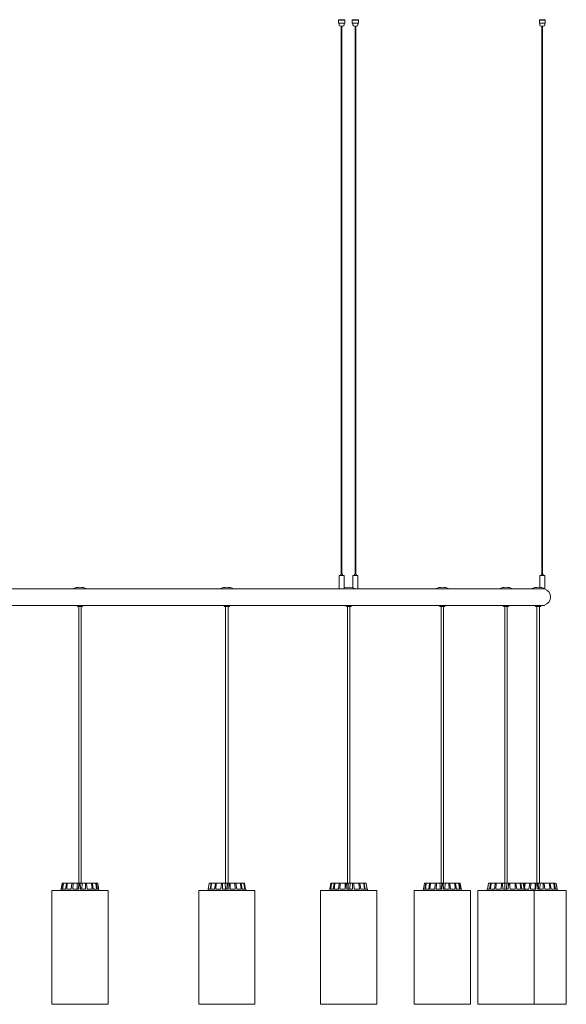
# Model space of a CAD drawing. Units: millimetres. Extents: x -499 to 3956, y -1170 to 1455.
# Drawn here: x 3050 to 3148, y 904 to 1081 of the extents above; entities that cross this region are included whole.
import ezdxf

# ---------------------------------------------------------------- set-up
doc = ezdxf.new("R2010")
doc.units = ezdxf.units.MM

msp = doc.modelspace()

# ---------------------------------------------------------------- linework, layer by layer
at = {"color": 7, "linetype": 'Continuous', "lineweight": 0}
for p, q in [((3106.989, 1080.81), (3106.989, 1080.21)), ((3106.996, 1080.21), (3106.989, 1080.21)), ((3106.996, 1080.21), (3107.251, 1080.21)), ((3107.109, 1080.21), (3107.109, 1079.91)), ((3107.294, 1080.21), (3107.251, 1080.21)), ((3107.294, 1080.21), (3107.814, 1080.21)), ((3107.359, 1079.66), (3107.731, 1079.66)), ((3107.509, 1079.66), (3107.509, 981.01)), ((3107.609, 981.01), (3107.609, 1079.66)), ((3107.731, 1079.66), (3107.759, 1079.66)), ((3107.857, 1080.21), (3107.814, 1080.21)), ((3107.857, 1080.21), (3108.121, 1080.21)), ((3108.009, 1079.91), (3108.009, 1080.21)), ((3108.128, 1080.21), (3108.121, 1080.21)), ((3108.128, 1080.21), (3108.128, 1080.81)), ((3109.489, 1080.81), (3109.489, 1080.21)), ((3109.496, 1080.21), (3109.489, 1080.21)), ((3109.496, 1080.21), (3109.751, 1080.21)), ((3109.609, 1080.21), (3109.609, 1079.91)), ((3109.794, 1080.21), (3109.751, 1080.21)), ((3109.794, 1080.21), (3110.314, 1080.21)), ((3109.859, 1079.66), (3110.259, 1079.66)), ((3110.009, 1079.66), (3110.009, 981.01)), ((3110.109, 981.01), (3110.109, 1079.66)), ((3110.357, 1080.21), (3110.314, 1080.21)), ((3110.357, 1080.21), (3110.621, 1080.21)), ((3110.509, 1079.91), (3110.509, 1080.21)), ((3110.621, 1080.21), (3110.628, 1080.21)), ((3110.628, 1080.21), (3110.628, 1080.81)), ((3143.153, 1080.21), (3143.153, 1080.81)), ((3143.178, 1080.21), (3143.153, 1080.21)), ((3143.178, 1080.21), (3143.628, 1080.21)), ((3143.203, 1080.21), (3143.203, 1079.91)), ((3143.453, 1079.66), (3143.853, 1079.66)), ((3143.603, 1079.66), (3143.603, 981.01)), ((3143.678, 1080.21), (3143.628, 1080.21)), ((3143.678, 1080.21), (3144.128, 1080.21)), ((3143.703, 981.01), (3143.703, 1079.66)), ((3144.103, 1079.91), (3144.103, 1080.21)), ((3144.153, 1080.21), (3144.128, 1080.21)), ((3144.153, 1080.81), (3144.153, 1080.21)), ((3107.109, 980.76), (3107.109, 978.42)), ((3107.159, 980.81), (3107.903, 980.81)), ((3107.409, 981), (3107.409, 980.82)), ((3107.419, 981.01), (3107.679, 981.01)), ((3107.679, 981.01), (3107.699, 981.01)), ((3107.709, 980.82), (3107.709, 981)), ((3107.903, 980.81), (3107.959, 980.81)), ((3108.009, 978.41), (3108.009, 980.76)), ((3109.609, 980.76), (3109.609, 978.565)), ((3109.659, 980.81), (3110.459, 980.81)), ((3109.909, 981), (3109.909, 980.82)), ((3109.919, 981.01), (3110.199, 981.01)), ((3110.209, 980.82), (3110.209, 981)), ((3110.509, 978.42), (3110.509, 980.76)), ((3143.203, 980.76), (3143.203, 978.652)), ((3143.253, 980.81), (3143.653, 980.81)), ((3143.503, 981), (3143.503, 980.82)), ((3143.513, 981.01), (3143.653, 981.01)), ((3143.653, 981.01), (3143.793, 981.01)), ((3143.653, 980.81), (3144.053, 980.81)), ((3143.803, 980.82), (3143.803, 981)), ((3144.103, 978.44), (3144.103, 980.76)), ((3059.58, 978.41), (3031.367, 978.41)), ((3059.58, 978.41), (3061.748, 978.41)), ((3086.148, 978.41), (3061.748, 978.41)), ((3086.148, 978.41), (3088.179, 978.41)), ((3107.335, 978.41), (3088.178, 978.41)), ((3107.999, 978.41), (3107.335, 978.41)), ((3107.999, 978.41), (3110.07, 978.41)), ((3125.221, 978.41), (3110.07, 978.41)), ((3125.221, 978.41), (3126.93, 978.41)), ((3136.853, 978.41), (3126.93, 978.41)), ((3136.853, 978.41), (3138.384, 978.41)), ((3142.829, 978.41), (3138.384, 978.41)), ((3142.829, 978.41), (3144.176, 978.41)), ((3144.033, 978.361), (3144.033, 978.41)), ((3030.617, 975.41), (3060.131, 975.41)), ((3059.998, 975.41), (3059.998, 975.31)), ((3060.098, 975.21), (3060.097, 975.21)), ((3060.898, 975.21), (3060.098, 975.21)), ((3060.131, 975.41), (3060.998, 975.41)), ((3060.278, 975.21), (3060.278, 925.41)), ((3060.718, 925.41), (3060.718, 975.21)), ((3060.998, 975.41), (3086.617, 975.41)), ((3060.998, 975.31), (3060.998, 975.41)), ((3086.429, 975.41), (3086.429, 975.31)), ((3086.529, 975.21), (3086.528, 975.21)), ((3087.329, 975.21), (3086.529, 975.21)), ((3086.617, 975.41), (3087.429, 975.41)), ((3086.709, 975.21), (3086.709, 925.41)), ((3087.149, 925.41), (3087.149, 975.21)), ((3087.429, 975.41), (3108.569, 975.41)), ((3087.429, 975.31), (3087.429, 975.41)), ((3108.32, 975.41), (3108.32, 975.31)), ((3108.42, 975.21), (3108.419, 975.21)), ((3109.22, 975.21), (3108.42, 975.21)), ((3108.569, 975.41), (3109.32, 975.41)), ((3108.6, 975.21), (3108.6, 925.41)), ((3109.04, 925.41), (3109.04, 975.21)), ((3109.32, 975.41), (3125.497, 975.41)), ((3109.32, 975.31), (3109.32, 975.41)), ((3125.18, 975.41), (3125.18, 975.31)), ((3125.28, 975.21), (3125.279, 975.21)), ((3126.08, 975.21), (3125.28, 975.21)), ((3125.46, 975.21), (3125.46, 925.41)), ((3125.497, 975.41), (3126.18, 975.41)), ((3125.9, 925.41), (3125.9, 975.21)), ((3126.179, 975.41), (3137.022, 975.41)), ((3126.18, 975.31), (3126.18, 975.41)), ((3136.634, 975.41), (3136.634, 975.31)), ((3137.534, 975.21), (3136.734, 975.21)), ((3136.734, 975.21), (3136.734, 975.21)), ((3136.914, 975.21), (3136.914, 925.41)), ((3137.022, 975.41), (3137.634, 975.41)), ((3137.354, 925.41), (3137.354, 975.21)), ((3137.634, 975.41), (3142.888, 975.41)), ((3137.634, 975.31), (3137.634, 975.41)), ((3142.426, 975.41), (3142.426, 975.31)), ((3143.326, 975.21), (3142.526, 975.21)), ((3142.526, 975.21), (3142.526, 975.21)), ((3142.706, 975.21), (3142.706, 925.41)), ((3142.888, 975.41), (3143.426, 975.41)), ((3143.146, 925.41), (3143.146, 975.21)), ((3143.426, 975.41), (3143.644, 975.41)), ((3143.426, 975.31), (3143.426, 975.41)), ((3144.047, 975.41), (3143.649, 975.41)), ((3144.047, 975.41), (3144.047, 975.463)), ((3057.295, 925.369), (3057.073, 924.11)), ((3057.278, 924.36), (3057.461, 925.369)), ((3057.345, 925.41), (3057.508, 925.41)), ((3057.386, 924.36), (3057.532, 925.369)), ((3057.508, 925.41), (3057.578, 925.41)), ((3057.578, 925.41), (3058.12, 925.41)), ((3057.917, 924.36), (3058.082, 925.369)), ((3058.12, 925.41), (3058.255, 925.41)), ((3058.128, 924.36), (3058.221, 925.369)), ((3058.255, 925.41), (3059.094, 925.41)), ((3058.95, 924.36), (3059.071, 925.369)), ((3059.094, 925.41), (3059.274, 925.41)), ((3059.231, 924.36), (3059.256, 925.369)), ((3059.274, 925.41), (3059.993, 925.41)), ((3059.993, 925.41), (3060.278, 925.41)), ((3060.218, 924.36), (3060.277, 925.369)), ((3060.281, 925.41), (3060.48, 925.41)), ((3060.48, 925.41), (3060.544, 925.41)), ((3060.527, 924.36), (3060.48, 925.369)), ((3060.544, 925.41), (3060.902, 925.41)), ((3060.902, 925.41), (3060.868, 924.36)), ((3061.502, 925.41), (3060.902, 925.41)), ((3061.502, 925.41), (3061.688, 925.41)), ((3061.528, 924.36), (3061.517, 925.369)), ((3062.569, 925.41), (3061.688, 925.41)), ((3061.818, 924.36), (3061.707, 925.369)), ((3062.569, 925.41), (3062.715, 925.41)), ((3062.682, 924.36), (3062.601, 925.369)), ((3063.322, 925.41), (3062.715, 925.41)), ((3062.909, 924.36), (3062.75, 925.369)), ((3063.322, 925.41), (3063.405, 925.41)), ((3063.504, 924.36), (3063.366, 925.369)), ((3063.652, 925.41), (3063.405, 925.41)), ((3063.633, 924.36), (3063.451, 925.369)), ((3063.773, 924.963), (3063.701, 925.369)), ((3083.556, 924.36), (3083.737, 925.369)), ((3083.591, 924.36), (3083.76, 925.369)), ((3083.785, 925.41), (3083.786, 925.41)), ((3083.808, 925.41), (3084.122, 925.41)), ((3083.899, 924.36), (3084.078, 925.369)), ((3084.048, 924.36), (3084.177, 925.369)), ((3084.122, 925.41), (3084.219, 925.41)), ((3084.219, 925.41), (3084.886, 925.41)), ((3084.703, 924.36), (3084.854, 925.369)), ((3084.886, 925.41), (3085.042, 925.41)), ((3084.945, 924.36), (3085.013, 925.369)), ((3085.042, 925.41), (3085.961, 925.41)), ((3085.846, 924.36), (3085.945, 925.369)), ((3085.961, 925.41), (3086.152, 925.41)), ((3086.143, 924.36), (3086.141, 925.369)), ((3086.152, 925.41), (3086.63, 925.41)), ((3086.63, 925.41), (3086.991, 925.41)), ((3086.991, 925.41), (3086.941, 924.36)), ((3087.184, 925.41), (3086.991, 925.41)), ((3087.154, 924.36), (3087.187, 925.369)), ((3087.184, 925.41), (3087.381, 925.41)), ((3087.384, 925.41), (3087.533, 925.41)), ((3087.461, 924.36), (3087.389, 925.369)), ((3087.533, 925.41), (3087.51, 924.36)), ((3088.367, 925.41), (3087.533, 925.41)), ((3088.367, 925.41), (3088.541, 925.41)), ((3088.428, 924.36), (3088.389, 925.369)), ((3089.332, 925.41), (3088.541, 925.41)), ((3088.698, 924.36), (3088.567, 925.369)), ((3089.332, 925.41), (3089.456, 925.41)), ((3089.474, 924.36), (3089.369, 925.369)), ((3089.931, 925.41), (3089.456, 925.41)), ((3089.666, 924.36), (3089.496, 925.369)), ((3089.931, 925.41), (3089.986, 925.41)), ((3090.132, 924.36), (3089.978, 925.369)), ((3090.073, 925.41), (3089.986, 925.41)), ((3090.218, 924.36), (3090.034, 925.369)), ((3090.303, 924.36), (3090.122, 925.369)), ((3105.45, 924.36), (3105.631, 925.369)), ((3105.517, 924.36), (3105.701, 925.369)), ((3105.597, 924.36), (3105.754, 925.369)), ((3105.68, 925.41), (3105.749, 925.41)), ((3105.749, 925.41), (3105.801, 925.41)), ((3105.801, 925.41), (3106.258, 925.41)), ((3106.046, 924.36), (3106.218, 925.369)), ((3106.234, 924.36), (3106.342, 925.369)), ((3106.258, 925.41), (3106.38, 925.41)), ((3106.38, 925.41), (3107.157, 925.41)), ((3106.997, 924.36), (3107.131, 925.369)), ((3107.157, 925.41), (3107.33, 925.41)), ((3107.265, 924.36), (3107.307, 925.369)), ((3107.33, 925.41), (3108.192, 925.41)), ((3108.192, 925.41), (3108.306, 925.41)), ((3108.226, 924.36), (3108.301, 925.369)), ((3108.31, 925.41), (3108.507, 925.41)), ((3108.532, 924.36), (3108.503, 925.369)), ((3108.507, 925.41), (3108.732, 925.41)), ((3108.732, 925.41), (3109.093, 925.41)), ((3109.093, 925.41), (3109.053, 924.36)), ((3109.54, 925.41), (3109.093, 925.41)), ((3109.54, 925.41), (3109.732, 925.41)), ((3109.545, 924.36), (3109.55, 925.369)), ((3110.66, 925.41), (3109.732, 925.41)), ((3109.843, 924.36), (3109.747, 925.369)), ((3110.66, 925.41), (3110.818, 925.41)), ((3110.753, 924.36), (3110.688, 925.369)), ((3111.5, 925.41), (3110.818, 925.41)), ((3110.998, 924.36), (3110.849, 925.369)), ((3111.5, 925.41), (3111.599, 925.41)), ((3111.667, 924.36), (3111.541, 925.369)), ((3111.932, 925.41), (3111.599, 925.41)), ((3111.822, 924.36), (3111.643, 925.369)), ((3112.148, 924.36), (3111.981, 925.369)), ((3112.188, 924.36), (3112.007, 925.369)), ((3122.476, 925.369), (3122.254, 924.11)), ((3122.523, 924.36), (3122.705, 925.369)), ((3122.526, 925.41), (3122.751, 925.41)), ((3122.646, 924.36), (3122.787, 925.369)), ((3122.751, 925.41), (3122.831, 925.41)), ((3122.831, 925.41), (3123.422, 925.41)), ((3123.226, 924.36), (3123.386, 925.369)), ((3123.422, 925.41), (3123.565, 925.41)), ((3123.448, 924.36), (3123.532, 925.369)), ((3123.565, 925.41), (3124.436, 925.41)), ((3124.302, 924.36), (3124.416, 925.369)), ((3124.436, 925.41), (3124.621, 925.41)), ((3124.59, 924.36), (3124.605, 925.369)), ((3124.621, 925.41), (3125.251, 925.41)), ((3125.251, 925.41), (3125.607, 925.41)), ((3125.607, 925.41), (3125.553, 924.36)), ((3125.589, 924.36), (3125.638, 925.369)), ((3125.64, 925.41), (3125.607, 925.41)), ((3125.64, 925.41), (3125.839, 925.41)), ((3125.839, 925.41), (3126.16, 925.41)), ((3125.898, 924.36), (3125.842, 925.369)), ((3126.16, 925.41), (3126.13, 924.36)), ((3126.85, 925.41), (3126.16, 925.41)), ((3126.85, 925.41), (3127.032, 925.41)), ((3126.889, 924.36), (3126.867, 925.369)), ((3127.881, 925.41), (3127.032, 925.41)), ((3127.172, 924.36), (3127.054, 925.369)), ((3127.881, 925.41), (3128.02, 925.41)), ((3128.005, 924.36), (3127.915, 925.369)), ((3128.578, 925.41), (3128.02, 925.41)), ((3128.22, 924.36), (3128.056, 925.369)), ((3128.578, 925.41), (3128.651, 925.41)), ((3128.768, 924.36), (3128.623, 925.369)), ((3128.834, 925.41), (3128.651, 925.41)), ((3128.881, 924.36), (3128.697, 925.369)), ((3128.834, 925.41), (3128.834, 925.41)), ((3129.105, 924.11), (3128.883, 925.369)), ((3133.778, 924.36), (3133.96, 925.369)), ((3133.779, 924.36), (3133.961, 925.369)), ((3133.83, 924.36), (3133.995, 925.369)), ((3134.009, 925.41), (3134.01, 925.41)), ((3134.01, 925.41), (3134.043, 925.41)), ((3134.043, 925.41), (3134.412, 925.41)), ((3134.192, 924.36), (3134.369, 925.369)), ((3134.357, 924.36), (3134.477, 925.369)), ((3134.412, 925.41), (3134.518, 925.41)), ((3134.518, 925.41), (3135.229, 925.41)), ((3135.054, 924.36), (3135.199, 925.369)), ((3135.229, 925.41), (3135.391, 925.41)), ((3135.306, 924.36), (3135.365, 925.369)), ((3135.391, 925.41), (3136.336, 925.41)), ((3136.232, 924.36), (3136.323, 925.369)), ((3136.336, 925.41), (3136.53, 925.41)), ((3136.533, 924.36), (3136.521, 925.369)), ((3136.53, 925.41), (3136.913, 925.41)), ((3136.913, 925.41), (3137.275, 925.41)), ((3137.275, 925.41), (3137.229, 924.36)), ((3137.564, 925.41), (3137.275, 925.41)), ((3137.547, 924.36), (3137.57, 925.369)), ((3137.564, 925.41), (3137.76, 925.41)), ((3137.762, 925.41), (3137.81, 925.41)), ((3137.852, 924.36), (3137.771, 925.369)), ((3137.81, 925.41), (3137.802, 924.984)), ((3138.727, 925.41), (3137.81, 925.41)), ((3138.727, 925.41), (3138.896, 925.41)), ((3138.8, 924.36), (3138.751, 925.369)), ((3139.647, 925.41), (3138.896, 925.41)), ((3139.062, 924.36), (3138.924, 925.369)), ((3139.647, 925.41), (3139.763, 925.41)), ((3139.799, 924.36), (3139.686, 925.369)), ((3140.185, 925.41), (3139.763, 925.41)), ((3139.978, 924.36), (3139.804, 925.369)), ((3140.185, 925.41), (3140.229, 925.41)), ((3140.258, 925.41), (3140.229, 925.41)), ((3140.392, 924.36), (3140.233, 925.369)), ((3140.258, 925.41), (3140.471, 925.41)), ((3140.461, 924.36), (3140.278, 925.369)), ((3140.49, 924.36), (3140.307, 925.369)), ((3140.373, 925.007), (3140.433, 925.369)), ((3140.471, 925.41), (3140.601, 925.41)), ((3140.475, 924.443), (3140.565, 925.369)), ((3140.601, 925.41), (3141.416, 925.41)), ((3141.266, 924.36), (3141.392, 925.369)), ((3141.416, 925.41), (3141.594, 925.41)), ((3141.542, 924.36), (3141.574, 925.369)), ((3141.594, 925.41), (3142.371, 925.41)), ((3142.371, 925.41), (3142.588, 925.41)), ((3142.519, 924.36), (3142.585, 925.369)), ((3142.591, 925.41), (3142.789, 925.41)), ((3142.827, 924.36), (3142.788, 925.369)), ((3142.789, 925.41), (3142.918, 925.41)), ((3142.918, 925.41), (3143.278, 925.41)), ((3143.278, 925.41), (3143.241, 924.36)), ((3143.816, 925.41), (3143.278, 925.41)), ((3143.816, 925.41), (3144.006, 925.41)), ((3143.835, 924.36), (3143.83, 925.369)), ((3144.906, 925.41), (3144.006, 925.41)), ((3144.128, 924.36), (3144.023, 925.369)), ((3144.906, 925.41), (3145.057, 925.41)), ((3145.012, 924.36), (3144.937, 925.369)), ((3145.695, 925.41), (3145.057, 925.41)), ((3145.246, 924.36), (3145.091, 925.369)), ((3145.695, 925.41), (3145.785, 925.41)), ((3145.871, 924.36), (3145.738, 925.369)), ((3146.062, 925.41), (3145.785, 925.41)), ((3146.01, 924.36), (3145.829, 925.369)), ((3146.305, 924.36), (3146.126, 925.369)), ((3055.447, 924.11), (3055.448, 924.11)), ((3055.447, 924.11), (3055.447, 903.61)), ((3055.448, 924.11), (3065.548, 924.11)), ((3055.448, 924.11), (3055.448, 903.61)), ((3057.278, 924.36), (3057.117, 924.36)), ((3057.917, 924.36), (3057.386, 924.36)), ((3058.95, 924.36), (3058.128, 924.36)), ((3060.218, 924.36), (3059.231, 924.36)), ((3061.528, 924.36), (3060.527, 924.36)), ((3062.682, 924.36), (3061.818, 924.36)), ((3063.504, 924.36), (3062.909, 924.36)), ((3063.879, 924.36), (3063.633, 924.36)), ((3063.923, 924.11), (3063.773, 924.963)), ((3065.548, 903.61), (3065.548, 924.11)), ((3081.878, 924.11), (3081.879, 924.11)), ((3081.878, 924.11), (3081.878, 903.61)), ((3081.879, 924.11), (3091.979, 924.11)), ((3081.879, 924.11), (3081.879, 903.61)), ((3083.547, 924.36), (3083.503, 924.11)), ((3083.549, 924.36), (3083.547, 924.36)), ((3083.556, 924.36), (3083.549, 924.36)), ((3083.899, 924.36), (3083.591, 924.36)), ((3084.703, 924.36), (3084.048, 924.36)), ((3085.846, 924.36), (3084.945, 924.36)), ((3087.154, 924.36), (3086.143, 924.36)), ((3088.428, 924.36), (3087.461, 924.36)), ((3089.474, 924.36), (3088.698, 924.36)), ((3090.132, 924.36), (3089.666, 924.36)), ((3090.31, 924.36), (3090.218, 924.36)), ((3090.354, 924.11), (3090.31, 924.36)), ((3091.979, 903.61), (3091.979, 924.11)), ((3103.769, 924.11), (3103.77, 924.11)), ((3103.769, 924.11), (3103.769, 903.61)), ((3113.87, 924.11), (3103.77, 924.11)), ((3103.77, 924.11), (3103.77, 903.61)), ((3105.438, 924.36), (3105.394, 924.11)), ((3105.439, 924.36), (3105.438, 924.36)), ((3105.517, 924.36), (3105.439, 924.36)), ((3106.046, 924.36), (3105.597, 924.36)), ((3106.997, 924.36), (3106.234, 924.36)), ((3108.226, 924.36), (3107.265, 924.36)), ((3109.545, 924.36), (3108.532, 924.36)), ((3110.753, 924.36), (3109.843, 924.36)), ((3111.667, 924.36), (3110.998, 924.36)), ((3112.148, 924.36), (3111.822, 924.36)), ((3112.201, 924.36), (3112.188, 924.36)), ((3112.245, 924.11), (3112.201, 924.36)), ((3113.87, 903.61), (3113.87, 924.11)), ((3120.629, 924.11), (3120.63, 924.11)), ((3120.629, 924.11), (3120.629, 903.61)), ((3120.63, 924.11), (3130.73, 924.11)), ((3120.63, 924.11), (3120.63, 903.61)), ((3122.523, 924.36), (3122.298, 924.36)), ((3123.226, 924.36), (3122.646, 924.36)), ((3124.302, 924.36), (3123.448, 924.36)), ((3125.589, 924.36), (3124.59, 924.36)), ((3126.889, 924.36), (3125.898, 924.36)), ((3128.005, 924.36), (3127.172, 924.36)), ((3128.768, 924.36), (3128.22, 924.36)), ((3129.061, 924.36), (3128.881, 924.36)), ((3130.73, 903.61), (3130.73, 924.11)), ((3132.084, 924.11), (3142.184, 924.11)), ((3132.084, 924.11), (3132.084, 924.11)), ((3132.084, 924.11), (3132.084, 903.61)), ((3132.084, 924.11), (3132.084, 903.61)), ((3133.753, 924.36), (3133.709, 924.11)), ((3133.753, 924.36), (3133.709, 924.11)), ((3133.779, 924.36), (3133.753, 924.36)), ((3133.753, 924.36), (3133.753, 924.36)), ((3134.192, 924.36), (3133.83, 924.36)), ((3135.054, 924.36), (3134.357, 924.36)), ((3136.232, 924.36), (3135.306, 924.36)), ((3137.547, 924.36), (3136.533, 924.36)), ((3138.8, 924.36), (3137.852, 924.36)), ((3139.799, 924.36), (3139.062, 924.36)), ((3140.392, 924.36), (3139.978, 924.36)), ((3140.515, 924.36), (3140.461, 924.36)), ((3141.266, 924.36), (3140.515, 924.36)), ((3140.559, 924.11), (3140.515, 924.36)), ((3142.519, 924.36), (3141.542, 924.36)), ((3142.184, 924.11), (3147.976, 924.11)), ((3142.184, 903.61), (3142.184, 924.11)), ((3143.835, 924.36), (3142.827, 924.36)), ((3145.012, 924.36), (3144.128, 924.36)), ((3145.871, 924.36), (3145.246, 924.36)), ((3146.305, 924.36), (3146.01, 924.36)), ((3146.307, 924.36), (3146.305, 924.36)), ((3146.351, 924.11), (3146.307, 924.36)), ((3147.976, 903.61), (3147.976, 924.11)), ((3055.448, 903.61), (3065.548, 903.61)), ((3081.879, 903.61), (3091.979, 903.61)), ((3113.87, 903.61), (3103.77, 903.61)), ((3120.63, 903.61), (3130.73, 903.61)), ((3132.084, 903.61), (3142.184, 903.61)), ((3142.184, 903.61), (3147.976, 903.61))]:
    msp.add_line(p, q, dxfattribs=at)
for p, q in [((3106.989, 1080.81), (3108.128, 1080.81)), ((3109.489, 1080.81), (3110.628, 1080.81)), ((3143.153, 1080.81), (3144.153, 1080.81))]:
    msp.add_line(p, q)
for centre, radius, start, end in [((3107.359, 1079.91), 0.25, 180, 270), ((3107.759, 1079.91), 0.25, 270, 0), ((3109.859, 1079.91), 0.25, 180, 270), ((3110.259, 1079.91), 0.25, 270, 0), ((3143.453, 1079.91), 0.25, 180, 270), ((3143.853, 1079.91), 0.25, 270, 0), ((3107.159, 980.76), 0.05, 90, 180), ((3107.399, 980.82), 0.01, 270, 0), ((3107.419, 981), 0.01, 90, 180), ((3107.699, 981), 0.01, 0, 90), ((3107.719, 980.82), 0.01, 180, 270), ((3107.959, 980.76), 0.05, 0, 90), ((3109.659, 980.76), 0.05, 90, 180), ((3109.899, 980.82), 0.01, 270, 0), ((3109.919, 981), 0.01, 90, 180), ((3110.199, 981), 0.01, 0, 90), ((3110.219, 980.82), 0.01, 180, 270), ((3110.459, 980.76), 0.05, 0, 90), ((3143.253, 980.76), 0.05, 90, 180), ((3143.493, 980.82), 0.01, 270, 0), ((3143.513, 981), 0.01, 90, 180), ((3143.793, 981), 0.01, 0, 90), ((3143.813, 980.82), 0.01, 180, 270), ((3144.053, 980.76), 0.05, 0, 90), ((3060.498, 975.464), 3.2, 67.00661, 112.99339), ((3086.929, 975.464), 3.2, 67.00661, 112.99339), ((3107.119, 978.42), 0.01, 180, 270), ((3108.82, 975.464), 3.2, 67.00661, 104.67959), ((3110.499, 978.42), 0.01, 270, 0), ((3125.68, 975.464), 3.2, 67.00661, 112.99339), ((3137.134, 975.464), 3.2, 67.00661, 112.99339), ((3142.926, 975.464), 3.2, 67.00661, 112.99339), ((3143.653, 976.91), 1.5, 0, 75.31268), ((3143.653, 976.91), 1.5, 285.24633, 0), ((3060.098, 975.31), 0.1, 180, 270), ((3060.898, 975.31), 0.1, 270, 0), ((3086.529, 975.31), 0.1, 180, 270), ((3087.329, 975.31), 0.1, 270, 0), ((3108.42, 975.31), 0.1, 180, 270), ((3109.22, 975.31), 0.1, 270, 0), ((3125.28, 975.31), 0.1, 180, 270), ((3126.08, 975.31), 0.1, 270, 0), ((3136.734, 975.31), 0.1, 180, 270), ((3137.534, 975.31), 0.1, 270, 0), ((3142.526, 975.31), 0.1, 180, 270), ((3143.326, 975.31), 0.1, 270, 0), ((3122.526, 925.36), 0.05, 90, 170), ((3128.834, 925.36), 0.05, 10, 90)]:
    msp.add_arc(centre, radius, start, end, dxfattribs=at)
for points, knots in [([(3057.345, 925.41), (3057.339, 925.409), (3057.328, 925.408), (3057.313, 925.4), (3057.301, 925.387), (3057.297, 925.376), (3057.295, 925.369), (3057.295, 925.369)], [0, 0, 0, 0, 0.2412168, 0.4823036, 0.7233762, 0.96465, 1, 1, 1, 1]), ([(3057.461, 925.369), (3057.463, 925.374), (3057.466, 925.385), (3057.477, 925.398), (3057.49, 925.407), (3057.502, 925.41), (3057.508, 925.41), (3057.508, 925.41)], [0, 0, 0, 0, 0.2414824, 0.4830052, 0.7242526, 0.9652629, 1, 1, 1, 1]), ([(3057.578, 925.41), (3057.572, 925.409), (3057.562, 925.408), (3057.548, 925.4), (3057.538, 925.387), (3057.533, 925.376), (3057.532, 925.369), (3057.532, 925.369)], [0, 0, 0, 0, 0.2410566, 0.4822739, 0.7234448, 0.9646305, 1, 1, 1, 1]), ([(3058.082, 925.369), (3058.084, 925.374), (3058.086, 925.385), (3058.095, 925.398), (3058.106, 925.407), (3058.115, 925.41), (3058.119, 925.41), (3058.12, 925.41)], [0, 0, 0, 0, 0.2414132, 0.4830227, 0.7242436, 0.9652867, 1, 1, 1, 1]), ([(3058.255, 925.41), (3058.251, 925.409), (3058.243, 925.408), (3058.232, 925.4), (3058.224, 925.387), (3058.221, 925.376), (3058.221, 925.369), (3058.221, 925.369)], [0, 0, 0, 0, 0.241304, 0.4823204, 0.7233966, 0.9646118, 1, 1, 1, 1]), ([(3059.071, 925.369), (3059.072, 925.374), (3059.074, 925.385), (3059.079, 925.398), (3059.085, 925.407), (3059.09, 925.41), (3059.093, 925.41), (3059.094, 925.41)], [0, 0, 0, 0, 0.2414183, 0.4829379, 0.7241826, 0.9652319, 1, 1, 1, 1]), ([(3059.274, 925.41), (3059.272, 925.409), (3059.267, 925.408), (3059.262, 925.4), (3059.258, 925.387), (3059.256, 925.376), (3059.256, 925.369), (3059.256, 925.369)], [0, 0, 0, 0, 0.2411504, 0.4823448, 0.7234752, 0.9646322, 1, 1, 1, 1]), ([(3059.993, 925.41), (3059.999, 925.193), (3060.009, 924.843), (3060.018, 924.493), (3060.022, 924.36)], [0, 0, 0, 0, 0.6209135, 1, 1, 1, 1]), ([(3060.277, 925.369), (3060.277, 925.374), (3060.278, 925.385), (3060.279, 925.398), (3060.28, 925.407), (3060.281, 925.41), (3060.281, 925.41), (3060.281, 925.41)], [0, 0, 0, 0, 0.2414492, 0.4830041, 0.7242908, 0.9653204, 1, 1, 1, 1]), ([(3060.48, 925.41), (3060.48, 925.409), (3060.479, 925.408), (3060.479, 925.4), (3060.48, 925.387), (3060.48, 925.376), (3060.48, 925.369), (3060.48, 925.369)], [0, 0, 0, 0, 0.241192, 0.4823991, 0.723442, 0.9646207, 1, 1, 1, 1]), ([(3060.544, 925.41), (3060.555, 925.193), (3060.573, 924.843), (3060.591, 924.493), (3060.597, 924.36)], [0, 0, 0, 0, 0.6209122, 1, 1, 1, 1]), ([(3061.517, 925.369), (3061.516, 925.374), (3061.516, 925.385), (3061.513, 925.398), (3061.508, 925.407), (3061.504, 925.41), (3061.502, 925.41), (3061.502, 925.41)], [0, 0, 0, 0, 0.2414794, 0.48296843, 0.72425916, 0.96542411, 1, 1, 1, 1]), ([(3061.688, 925.41), (3061.69, 925.409), (3061.694, 925.408), (3061.7, 925.4), (3061.704, 925.387), (3061.707, 925.376), (3061.707, 925.369), (3061.707, 925.369)], [0, 0, 0, 0, 0.2412536, 0.4823935, 0.7234387, 0.9646336, 1, 1, 1, 1]), ([(3062.601, 925.369), (3062.6, 925.374), (3062.599, 925.385), (3062.592, 925.398), (3062.582, 925.407), (3062.574, 925.41), (3062.57, 925.41), (3062.569, 925.41)], [0, 0, 0, 0, 0.2414674, 0.4829997, 0.724227, 0.9652764, 1, 1, 1, 1]), ([(3062.715, 925.41), (3062.719, 925.409), (3062.727, 925.408), (3062.737, 925.4), (3062.746, 925.387), (3062.749, 925.376), (3062.75, 925.369), (3062.75, 925.369)], [0, 0, 0, 0, 0.24118634, 0.48241347, 0.72340912, 0.96462283, 1, 1, 1, 1]), ([(3063.366, 925.369), (3063.365, 925.374), (3063.362, 925.385), (3063.352, 925.398), (3063.339, 925.407), (3063.329, 925.41), (3063.323, 925.41), (3063.322, 925.41)], [0, 0, 0, 0, 0.24149644, 0.48301396, 0.72425651, 0.96523219, 1, 1, 1, 1]), ([(3063.405, 925.41), (3063.41, 925.409), (3063.42, 925.408), (3063.434, 925.4), (3063.445, 925.387), (3063.449, 925.376), (3063.45, 925.369), (3063.451, 925.369)], [0, 0, 0, 0, 0.2411479, 0.4822812, 0.7234091, 0.9646264, 1, 1, 1, 1]), ([(3063.652, 925.41), (3063.658, 925.409), (3063.669, 925.408), (3063.684, 925.4), (3063.695, 925.387), (3063.7, 925.376), (3063.701, 925.369), (3063.701, 925.369)], [0, 0, 0, 0, 0.2412165, 0.4823042, 0.7233765, 0.9646501, 1, 1, 1, 1]), ([(3083.737, 925.369), (3083.738, 925.374), (3083.741, 925.385), (3083.752, 925.398), (3083.767, 925.407), (3083.779, 925.41), (3083.785, 925.41), (3083.786, 925.41)], [0, 0, 0, 0, 0.241435, 0.4830059, 0.724093, 0.9651469, 1, 1, 1, 1]), ([(3083.808, 925.41), (3083.803, 925.409), (3083.791, 925.408), (3083.777, 925.4), (3083.765, 925.387), (3083.761, 925.376), (3083.76, 925.369), (3083.76, 925.369)], [0, 0, 0, 0, 0.2411098, 0.4824703, 0.7234229, 0.9645977, 1, 1, 1, 1]), ([(3084.078, 925.369), (3084.08, 925.374), (3084.083, 925.385), (3084.093, 925.398), (3084.106, 925.407), (3084.116, 925.41), (3084.122, 925.41), (3084.122, 925.41)], [0, 0, 0, 0, 0.2414566, 0.4830099, 0.7242668, 0.9652259, 1, 1, 1, 1]), ([(3084.219, 925.41), (3084.214, 925.409), (3084.204, 925.408), (3084.191, 925.4), (3084.182, 925.387), (3084.178, 925.376), (3084.177, 925.369), (3084.177, 925.369)], [0, 0, 0, 0, 0.2412225, 0.4825113, 0.7234124, 0.9646288, 1, 1, 1, 1]), ([(3084.854, 925.369), (3084.855, 925.374), (3084.857, 925.385), (3084.865, 925.398), (3084.874, 925.407), (3084.882, 925.41), (3084.886, 925.41), (3084.886, 925.41)], [0, 0, 0, 0, 0.241421, 0.4828308, 0.7240448, 0.9651227, 1, 1, 1, 1]), ([(3085.042, 925.41), (3085.038, 925.409), (3085.031, 925.408), (3085.023, 925.4), (3085.016, 925.387), (3085.013, 925.376), (3085.013, 925.369), (3085.013, 925.369)], [0, 0, 0, 0, 0.2412303, 0.482294, 0.7233697, 0.9646446, 1, 1, 1, 1]), ([(3085.945, 925.369), (3085.946, 925.374), (3085.948, 925.385), (3085.951, 925.398), (3085.956, 925.407), (3085.959, 925.41), (3085.961, 925.41), (3085.961, 925.41)], [0, 0, 0, 0, 0.2415061, 0.4829291, 0.7242172, 0.9653614, 1, 1, 1, 1]), ([(3086.152, 925.41), (3086.151, 925.409), (3086.148, 925.408), (3086.144, 925.4), (3086.142, 925.387), (3086.141, 925.376), (3086.141, 925.369), (3086.141, 925.369)], [0, 0, 0, 0, 0.2411002, 0.4822781, 0.7234319, 0.9646484, 1, 1, 1, 1]), ([(3086.63, 925.41), (3086.638, 925.193), (3086.651, 924.843), (3086.664, 924.493), (3086.669, 924.36)], [0, 0, 0, 0, 0.62091296, 1, 1, 1, 1]), ([(3087.187, 925.369), (3087.187, 925.374), (3087.187, 925.385), (3087.187, 925.398), (3087.186, 925.407), (3087.184, 925.41), (3087.184, 925.41), (3087.184, 925.41)], [0, 0, 0, 0, 0.24146421, 0.48295657, 0.72422999, 0.96531309, 1, 1, 1, 1]), ([(3087.381, 925.41), (3087.382, 925.409), (3087.383, 925.408), (3087.385, 925.4), (3087.387, 925.387), (3087.389, 925.376), (3087.389, 925.369), (3087.389, 925.369)], [0, 0, 0, 0, 0.2411561, 0.4824354, 0.7234148, 0.9646358, 1, 1, 1, 1]), ([(3088.389, 925.369), (3088.389, 925.374), (3088.388, 925.385), (3088.383, 925.398), (3088.376, 925.407), (3088.371, 925.41), (3088.368, 925.41), (3088.367, 925.41)], [0, 0, 0, 0, 0.2414578, 0.4829001, 0.7241408, 0.9652964, 1, 1, 1, 1]), ([(3088.541, 925.41), (3088.544, 925.409), (3088.55, 925.408), (3088.557, 925.4), (3088.563, 925.387), (3088.566, 925.376), (3088.567, 925.369), (3088.567, 925.369)], [0, 0, 0, 0, 0.2411776, 0.4822801, 0.7233936, 0.9645761, 1, 1, 1, 1]), ([(3089.369, 925.369), (3089.368, 925.374), (3089.366, 925.385), (3089.358, 925.398), (3089.347, 925.407), (3089.338, 925.41), (3089.333, 925.41), (3089.332, 925.41)], [0, 0, 0, 0, 0.2414848, 0.4829987, 0.724126, 0.965334, 1, 1, 1, 1]), ([(3089.456, 925.41), (3089.46, 925.409), (3089.469, 925.408), (3089.481, 925.4), (3089.491, 925.387), (3089.495, 925.376), (3089.496, 925.369), (3089.496, 925.369)], [0, 0, 0, 0, 0.2412525, 0.4823998, 0.7233757, 0.9646319, 1, 1, 1, 1]), ([(3089.978, 925.369), (3089.976, 925.374), (3089.974, 925.385), (3089.963, 925.398), (3089.949, 925.407), (3089.938, 925.41), (3089.932, 925.41), (3089.931, 925.41)], [0, 0, 0, 0, 0.2414687, 0.4829797, 0.7243932, 0.9653154, 1, 1, 1, 1]), ([(3089.986, 925.41), (3089.991, 925.409), (3090.002, 925.408), (3090.017, 925.4), (3090.028, 925.387), (3090.033, 925.376), (3090.034, 925.369), (3090.034, 925.369)], [0, 0, 0, 0, 0.2412289, 0.4823728, 0.7234925, 0.9646202, 1, 1, 1, 1]), ([(3090.122, 925.369), (3090.121, 925.374), (3090.118, 925.385), (3090.107, 925.398), (3090.092, 925.407), (3090.08, 925.41), (3090.074, 925.41), (3090.073, 925.41)], [0, 0, 0, 0, 0.2414944, 0.4829093, 0.7243467, 0.96546, 1, 1, 1, 1]), ([(3105.68, 925.41), (3105.675, 925.409), (3105.664, 925.408), (3105.649, 925.4), (3105.638, 925.387), (3105.633, 925.376), (3105.632, 925.369), (3105.631, 925.369)], [0, 0, 0, 0, 0.2411788, 0.4823118, 0.7234113, 0.9646737, 1, 1, 1, 1]), ([(3105.701, 925.369), (3105.703, 925.374), (3105.706, 925.385), (3105.717, 925.398), (3105.731, 925.407), (3105.742, 925.41), (3105.748, 925.41), (3105.749, 925.41)], [0, 0, 0, 0, 0.2414879, 0.4828514, 0.7241944, 0.9652178, 1, 1, 1, 1]), ([(3105.801, 925.41), (3105.795, 925.409), (3105.784, 925.408), (3105.77, 925.4), (3105.759, 925.387), (3105.755, 925.376), (3105.754, 925.369), (3105.754, 925.369)], [0, 0, 0, 0, 0.24116876, 0.48245064, 0.72341744, 0.96463398, 1, 1, 1, 1]), ([(3106.218, 925.369), (3106.219, 925.374), (3106.222, 925.385), (3106.231, 925.398), (3106.243, 925.407), (3106.253, 925.41), (3106.258, 925.41), (3106.258, 925.41)], [0, 0, 0, 0, 0.2414732, 0.4828968, 0.7241472, 0.9653784, 1, 1, 1, 1]), ([(3106.38, 925.41), (3106.375, 925.409), (3106.366, 925.408), (3106.355, 925.4), (3106.346, 925.387), (3106.343, 925.376), (3106.342, 925.369), (3106.342, 925.369)], [0, 0, 0, 0, 0.241377, 0.4824541, 0.7234983, 0.9646241, 1, 1, 1, 1]), ([(3107.131, 925.369), (3107.132, 925.374), (3107.134, 925.385), (3107.14, 925.398), (3107.148, 925.407), (3107.154, 925.41), (3107.157, 925.41), (3107.157, 925.41)], [0, 0, 0, 0, 0.2414615, 0.4829259, 0.7242325, 0.9652583, 1, 1, 1, 1]), ([(3107.33, 925.41), (3107.327, 925.409), (3107.321, 925.408), (3107.314, 925.4), (3107.309, 925.387), (3107.308, 925.376), (3107.307, 925.369), (3107.307, 925.369)], [0, 0, 0, 0, 0.2413044, 0.482403, 0.7234587, 0.9645969, 1, 1, 1, 1]), ([(3108.192, 925.41), (3108.196, 925.193), (3108.204, 924.843), (3108.211, 924.493), (3108.214, 924.36)], [0, 0, 0, 0, 0.62091298, 1, 1, 1, 1]), ([(3108.301, 925.369), (3108.302, 925.374), (3108.303, 925.385), (3108.305, 925.398), (3108.307, 925.407), (3108.309, 925.41), (3108.31, 925.41), (3108.31, 925.41)], [0, 0, 0, 0, 0.2414781, 0.4829797, 0.7242731, 0.9653984, 1, 1, 1, 1]), ([(3108.507, 925.41), (3108.506, 925.409), (3108.505, 925.408), (3108.503, 925.4), (3108.503, 925.387), (3108.503, 925.376), (3108.503, 925.369), (3108.503, 925.369)], [0, 0, 0, 0, 0.24113016, 0.48239962, 0.72347101, 0.96463958, 1, 1, 1, 1]), ([(3108.732, 925.41), (3108.742, 925.193), (3108.758, 924.843), (3108.774, 924.493), (3108.78, 924.36)], [0, 0, 0, 0, 0.6209135, 1, 1, 1, 1]), ([(3109.55, 925.369), (3109.55, 925.374), (3109.55, 925.385), (3109.548, 925.398), (3109.544, 925.407), (3109.541, 925.41), (3109.54, 925.41), (3109.54, 925.41)], [0, 0, 0, 0, 0.2414516, 0.4829701, 0.7241658, 0.9653795, 1, 1, 1, 1]), ([(3109.732, 925.41), (3109.733, 925.409), (3109.736, 925.408), (3109.741, 925.4), (3109.744, 925.387), (3109.746, 925.376), (3109.747, 925.369), (3109.747, 925.369)], [0, 0, 0, 0, 0.2411517, 0.4823609, 0.7234283, 0.964612, 1, 1, 1, 1]), ([(3110.688, 925.369), (3110.687, 925.374), (3110.686, 925.385), (3110.68, 925.398), (3110.671, 925.407), (3110.664, 925.41), (3110.66, 925.41), (3110.66, 925.41)], [0, 0, 0, 0, 0.241512, 0.4829237, 0.7241622, 0.9653479, 1, 1, 1, 1]), ([(3110.818, 925.41), (3110.821, 925.409), (3110.828, 925.408), (3110.837, 925.4), (3110.845, 925.387), (3110.848, 925.376), (3110.849, 925.369), (3110.849, 925.369)], [0, 0, 0, 0, 0.241276, 0.4822906, 0.7234417, 0.9646464, 1, 1, 1, 1]), ([(3111.541, 925.369), (3111.54, 925.374), (3111.538, 925.385), (3111.529, 925.398), (3111.516, 925.407), (3111.506, 925.41), (3111.501, 925.41), (3111.5, 925.41)], [0, 0, 0, 0, 0.241457, 0.4827672, 0.7239454, 0.9651107, 1, 1, 1, 1]), ([(3111.599, 925.41), (3111.604, 925.409), (3111.614, 925.408), (3111.627, 925.4), (3111.637, 925.387), (3111.642, 925.376), (3111.643, 925.369), (3111.643, 925.369)], [0, 0, 0, 0, 0.2412945, 0.4823419, 0.7234581, 0.9645706, 1, 1, 1, 1]), ([(3111.981, 925.369), (3111.979, 925.374), (3111.976, 925.385), (3111.965, 925.398), (3111.951, 925.407), (3111.939, 925.41), (3111.933, 925.41), (3111.932, 925.41)], [0, 0, 0, 0, 0.2414473, 0.4830239, 0.7241663, 0.9654028, 1, 1, 1, 1]), ([(3111.958, 925.41), (3111.964, 925.409), (3111.975, 925.408), (3111.99, 925.4), (3112.001, 925.387), (3112.006, 925.376), (3112.007, 925.369), (3112.007, 925.369)], [0, 0, 0, 0, 0.2411632, 0.4823011, 0.7234056, 0.964673, 1, 1, 1, 1]), ([(3122.705, 925.369), (3122.707, 925.374), (3122.71, 925.385), (3122.72, 925.398), (3122.734, 925.407), (3122.745, 925.41), (3122.75, 925.41), (3122.751, 925.41)], [0, 0, 0, 0, 0.24151359, 0.48289957, 0.7242184, 0.96522844, 1, 1, 1, 1]), ([(3122.831, 925.41), (3122.826, 925.409), (3122.815, 925.408), (3122.802, 925.4), (3122.792, 925.387), (3122.788, 925.376), (3122.787, 925.369), (3122.787, 925.369)], [0, 0, 0, 0, 0.2412131, 0.4822436, 0.7234433, 0.9645988, 1, 1, 1, 1]), ([(3123.386, 925.369), (3123.387, 925.374), (3123.39, 925.385), (3123.398, 925.398), (3123.408, 925.407), (3123.417, 925.41), (3123.421, 925.41), (3123.422, 925.41)], [0, 0, 0, 0, 0.2414294, 0.4830233, 0.7242968, 0.9653625, 1, 1, 1, 1]), ([(3123.565, 925.41), (3123.561, 925.409), (3123.553, 925.408), (3123.543, 925.4), (3123.536, 925.387), (3123.533, 925.376), (3123.532, 925.369), (3123.532, 925.369)], [0, 0, 0, 0, 0.2410759, 0.4822509, 0.7234266, 0.96463, 1, 1, 1, 1]), ([(3124.416, 925.369), (3124.417, 925.374), (3124.418, 925.385), (3124.423, 925.398), (3124.429, 925.407), (3124.433, 925.41), (3124.436, 925.41), (3124.436, 925.41)], [0, 0, 0, 0, 0.2414864, 0.4829276, 0.7241273, 0.9651379, 1, 1, 1, 1]), ([(3124.621, 925.41), (3124.619, 925.409), (3124.615, 925.408), (3124.61, 925.4), (3124.607, 925.387), (3124.605, 925.376), (3124.605, 925.369), (3124.605, 925.369)], [0, 0, 0, 0, 0.2412212, 0.4823427, 0.7234241, 0.964622, 1, 1, 1, 1]), ([(3125.251, 925.41), (3125.258, 925.193), (3125.269, 924.843), (3125.28, 924.493), (3125.284, 924.36)], [0, 0, 0, 0, 0.6209134, 1, 1, 1, 1]), ([(3125.638, 925.369), (3125.639, 925.374), (3125.639, 925.385), (3125.64, 925.398), (3125.64, 925.407), (3125.64, 925.41), (3125.64, 925.41), (3125.64, 925.41)], [0, 0, 0, 0, 0.241473, 0.48294782, 0.72425025, 0.96525604, 1, 1, 1, 1]), ([(3125.839, 925.41), (3125.839, 925.409), (3125.839, 925.408), (3125.84, 925.4), (3125.841, 925.387), (3125.841, 925.376), (3125.842, 925.369), (3125.842, 925.369)], [0, 0, 0, 0, 0.2412723, 0.4823743, 0.7234198, 0.9646288, 1, 1, 1, 1]), ([(3126.867, 925.369), (3126.867, 925.374), (3126.866, 925.385), (3126.862, 925.398), (3126.857, 925.407), (3126.852, 925.41), (3126.85, 925.41), (3126.85, 925.41)], [0, 0, 0, 0, 0.2414506, 0.4829776, 0.7241269, 0.9652108, 1, 1, 1, 1]), ([(3127.032, 925.41), (3127.034, 925.409), (3127.039, 925.408), (3127.045, 925.4), (3127.05, 925.387), (3127.053, 925.376), (3127.054, 925.369), (3127.054, 925.369)], [0, 0, 0, 0, 0.2412161, 0.4822869, 0.723457, 0.9646205, 1, 1, 1, 1]), ([(3127.915, 925.369), (3127.914, 925.374), (3127.913, 925.385), (3127.905, 925.398), (3127.895, 925.407), (3127.887, 925.41), (3127.882, 925.41), (3127.881, 925.41)], [0, 0, 0, 0, 0.241506, 0.4829605, 0.7243474, 0.9654857, 1, 1, 1, 1]), ([(3128.02, 925.41), (3128.024, 925.409), (3128.032, 925.408), (3128.043, 925.4), (3128.051, 925.387), (3128.055, 925.376), (3128.056, 925.369), (3128.056, 925.369)], [0, 0, 0, 0, 0.2412982, 0.4823506, 0.7234787, 0.9646391, 1, 1, 1, 1]), ([(3128.623, 925.369), (3128.622, 925.374), (3128.619, 925.385), (3128.609, 925.398), (3128.596, 925.407), (3128.585, 925.41), (3128.579, 925.41), (3128.578, 925.41)], [0, 0, 0, 0, 0.2414902, 0.4829619, 0.7242937, 0.9653118, 1, 1, 1, 1]), ([(3128.651, 925.41), (3128.656, 925.409), (3128.667, 925.408), (3128.681, 925.4), (3128.691, 925.387), (3128.696, 925.376), (3128.697, 925.369), (3128.697, 925.369)], [0, 0, 0, 0, 0.24129871, 0.48242552, 0.72343255, 0.96468229, 1, 1, 1, 1]), ([(3133.961, 925.369), (3133.962, 925.374), (3133.965, 925.385), (3133.977, 925.398), (3133.991, 925.407), (3134.003, 925.41), (3134.009, 925.41), (3134.01, 925.41)], [0, 0, 0, 0, 0.2414912, 0.483099, 0.7244409, 0.9655313, 1, 1, 1, 1]), ([(3134.043, 925.41), (3134.038, 925.409), (3134.027, 925.408), (3134.012, 925.4), (3134.001, 925.387), (3133.996, 925.376), (3133.995, 925.369), (3133.995, 925.369)], [0, 0, 0, 0, 0.2410604, 0.4823923, 0.723431, 0.9646241, 1, 1, 1, 1]), ([(3134.369, 925.369), (3134.371, 925.374), (3134.374, 925.385), (3134.383, 925.398), (3134.396, 925.407), (3134.406, 925.41), (3134.411, 925.41), (3134.412, 925.41)], [0, 0, 0, 0, 0.24149249, 0.4828809, 0.72426661, 0.96524746, 1, 1, 1, 1]), ([(3134.518, 925.41), (3134.513, 925.409), (3134.504, 925.408), (3134.491, 925.4), (3134.482, 925.387), (3134.478, 925.376), (3134.478, 925.369), (3134.477, 925.369)], [0, 0, 0, 0, 0.2412746, 0.4823885, 0.723417, 0.9645904, 1, 1, 1, 1]), ([(3135.199, 925.369), (3135.2, 925.374), (3135.202, 925.385), (3135.209, 925.398), (3135.218, 925.407), (3135.225, 925.41), (3135.228, 925.41), (3135.229, 925.41)], [0, 0, 0, 0, 0.2414929, 0.4829723, 0.724245, 0.9652008, 1, 1, 1, 1]), ([(3135.391, 925.41), (3135.388, 925.409), (3135.382, 925.408), (3135.373, 925.4), (3135.367, 925.387), (3135.365, 925.376), (3135.365, 925.369), (3135.365, 925.369)], [0, 0, 0, 0, 0.2413502, 0.4824325, 0.7234553, 0.964642, 1, 1, 1, 1]), ([(3136.323, 925.369), (3136.323, 925.374), (3136.324, 925.385), (3136.328, 925.398), (3136.331, 925.407), (3136.334, 925.41), (3136.335, 925.41), (3136.336, 925.41)], [0, 0, 0, 0, 0.2414534, 0.4829002, 0.7241548, 0.9652894, 1, 1, 1, 1]), ([(3136.53, 925.41), (3136.529, 925.409), (3136.526, 925.408), (3136.523, 925.4), (3136.521, 925.387), (3136.521, 925.376), (3136.521, 925.369), (3136.521, 925.369)], [0, 0, 0, 0, 0.24118, 0.4823478, 0.7234399, 0.9646172, 1, 1, 1, 1]), ([(3136.913, 925.41), (3136.922, 925.193), (3136.936, 924.843), (3136.95, 924.493), (3136.956, 924.36)], [0, 0, 0, 0, 0.6209125, 1, 1, 1, 1]), ([(3137.57, 925.369), (3137.57, 925.374), (3137.57, 925.385), (3137.569, 925.398), (3137.567, 925.407), (3137.565, 925.41), (3137.564, 925.41), (3137.564, 925.41)], [0, 0, 0, 0, 0.2414784, 0.4829434, 0.7242344, 0.9652837, 1, 1, 1, 1]), ([(3137.76, 925.41), (3137.761, 925.409), (3137.763, 925.408), (3137.766, 925.4), (3137.769, 925.387), (3137.77, 925.376), (3137.771, 925.369), (3137.771, 925.369)], [0, 0, 0, 0, 0.2411868, 0.4823406, 0.7234035, 0.964617, 1, 1, 1, 1]), ([(3138.751, 925.369), (3138.751, 925.374), (3138.75, 925.385), (3138.744, 925.398), (3138.737, 925.407), (3138.731, 925.41), (3138.727, 925.41), (3138.727, 925.41)], [0, 0, 0, 0, 0.2414624, 0.4829412, 0.7242339, 0.965415, 1, 1, 1, 1]), ([(3138.896, 925.41), (3138.899, 925.409), (3138.905, 925.408), (3138.913, 925.4), (3138.919, 925.387), (3138.923, 925.376), (3138.923, 925.369), (3138.924, 925.369)], [0, 0, 0, 0, 0.241167, 0.4824527, 0.7234779, 0.9646447, 1, 1, 1, 1]), ([(3139.686, 925.369), (3139.685, 925.374), (3139.683, 925.385), (3139.674, 925.398), (3139.663, 925.407), (3139.653, 925.41), (3139.648, 925.41), (3139.647, 925.41)], [0, 0, 0, 0, 0.2415404, 0.4830033, 0.7241433, 0.9651626, 1, 1, 1, 1]), ([(3139.763, 925.41), (3139.767, 925.409), (3139.776, 925.408), (3139.789, 925.4), (3139.798, 925.387), (3139.803, 925.376), (3139.804, 925.369), (3139.804, 925.369)], [0, 0, 0, 0, 0.24118827, 0.48238515, 0.72343927, 0.96465735, 1, 1, 1, 1]), ([(3140.233, 925.369), (3140.231, 925.374), (3140.228, 925.385), (3140.218, 925.398), (3140.204, 925.407), (3140.192, 925.41), (3140.186, 925.41), (3140.185, 925.41)], [0, 0, 0, 0, 0.2415015, 0.48312, 0.724182, 0.9654777, 1, 1, 1, 1]), ([(3140.229, 925.41), (3140.235, 925.409), (3140.246, 925.408), (3140.261, 925.4), (3140.272, 925.387), (3140.277, 925.376), (3140.278, 925.369), (3140.278, 925.369)], [0, 0, 0, 0, 0.24143, 0.48239022, 0.72348506, 0.96462025, 1, 1, 1, 1]), ([(3140.307, 925.369), (3140.306, 925.374), (3140.303, 925.385), (3140.292, 925.398), (3140.277, 925.407), (3140.266, 925.41), (3140.259, 925.41), (3140.258, 925.41)], [0, 0, 0, 0, 0.2414122, 0.4829411, 0.7241943, 0.9652189, 1, 1, 1, 1]), ([(3140.433, 925.369), (3140.434, 925.374), (3140.437, 925.385), (3140.446, 925.398), (3140.457, 925.407), (3140.466, 925.41), (3140.471, 925.41), (3140.471, 925.41)], [0, 0, 0, 0, 0.2415195, 0.4830236, 0.7240416, 0.9652369, 1, 1, 1, 1]), ([(3140.601, 925.41), (3140.597, 925.409), (3140.589, 925.408), (3140.578, 925.4), (3140.569, 925.387), (3140.566, 925.376), (3140.566, 925.369), (3140.565, 925.369)], [0, 0, 0, 0, 0.2413372, 0.4823722, 0.7233835, 0.9646216, 1, 1, 1, 1]), ([(3141.392, 925.369), (3141.393, 925.374), (3141.395, 925.385), (3141.401, 925.398), (3141.408, 925.407), (3141.413, 925.41), (3141.416, 925.41), (3141.416, 925.41)], [0, 0, 0, 0, 0.2414555, 0.482969, 0.7242387, 0.9652465, 1, 1, 1, 1]), ([(3141.594, 925.41), (3141.591, 925.409), (3141.586, 925.408), (3141.58, 925.4), (3141.576, 925.387), (3141.574, 925.376), (3141.574, 925.369), (3141.574, 925.369)], [0, 0, 0, 0, 0.2412002, 0.4824331, 0.7234601, 0.9646342, 1, 1, 1, 1]), ([(3142.371, 925.41), (3142.376, 925.193), (3142.385, 924.843), (3142.394, 924.493), (3142.397, 924.36)], [0, 0, 0, 0, 0.6209132, 1, 1, 1, 1]), ([(3142.585, 925.369), (3142.585, 925.374), (3142.586, 925.385), (3142.588, 925.398), (3142.589, 925.407), (3142.59, 925.41), (3142.591, 925.41), (3142.591, 925.41)], [0, 0, 0, 0, 0.2414643, 0.4829751, 0.7242259, 0.9653039, 1, 1, 1, 1]), ([(3142.789, 925.41), (3142.789, 925.409), (3142.788, 925.408), (3142.788, 925.4), (3142.787, 925.387), (3142.788, 925.376), (3142.788, 925.369), (3142.788, 925.369)], [0, 0, 0, 0, 0.2412119, 0.4823629, 0.7234281, 0.9646231, 1, 1, 1, 1]), ([(3142.918, 925.41), (3142.929, 925.193), (3142.946, 924.843), (3142.963, 924.493), (3142.969, 924.36)], [0, 0, 0, 0, 0.620913, 1, 1, 1, 1]), ([(3143.83, 925.369), (3143.83, 925.374), (3143.829, 925.385), (3143.826, 925.398), (3143.822, 925.407), (3143.819, 925.41), (3143.817, 925.41), (3143.816, 925.41)], [0, 0, 0, 0, 0.2414759, 0.4829752, 0.7241741, 0.9652418, 1, 1, 1, 1]), ([(3144.006, 925.41), (3144.007, 925.409), (3144.011, 925.408), (3144.016, 925.4), (3144.02, 925.387), (3144.022, 925.376), (3144.023, 925.369), (3144.023, 925.369)], [0, 0, 0, 0, 0.2412467, 0.4823765, 0.723406, 0.9646013, 1, 1, 1, 1]), ([(3144.937, 925.369), (3144.936, 925.374), (3144.935, 925.385), (3144.928, 925.398), (3144.919, 925.407), (3144.911, 925.41), (3144.907, 925.41), (3144.906, 925.41)], [0, 0, 0, 0, 0.24144301, 0.4829986, 0.72435681, 0.96527053, 1, 1, 1, 1]), ([(3145.057, 925.41), (3145.061, 925.409), (3145.068, 925.408), (3145.078, 925.4), (3145.086, 925.387), (3145.09, 925.376), (3145.091, 925.369), (3145.091, 925.369)], [0, 0, 0, 0, 0.2412014, 0.4824049, 0.7234863, 0.9646402, 1, 1, 1, 1]), ([(3145.738, 925.369), (3145.737, 925.374), (3145.734, 925.385), (3145.725, 925.398), (3145.712, 925.407), (3145.701, 925.41), (3145.696, 925.41), (3145.695, 925.41)], [0, 0, 0, 0, 0.2415165, 0.48308748, 0.72432365, 0.96535822, 1, 1, 1, 1]), ([(3145.785, 925.41), (3145.79, 925.409), (3145.8, 925.408), (3145.813, 925.4), (3145.824, 925.387), (3145.828, 925.376), (3145.829, 925.369), (3145.829, 925.369)], [0, 0, 0, 0, 0.2412822, 0.4823821, 0.7235031, 0.9646589, 1, 1, 1, 1]), ([(3146.077, 925.41), (3146.082, 925.409), (3146.093, 925.408), (3146.108, 925.4), (3146.12, 925.387), (3146.124, 925.376), (3146.126, 925.369), (3146.126, 925.369)], [0, 0, 0, 0, 0.2412982, 0.4822771, 0.7233433, 0.9646597, 1, 1, 1, 1])]:
    msp.add_open_spline(points, degree=3, knots=knots, dxfattribs=at)

doc.saveas('drawing.dxf')
